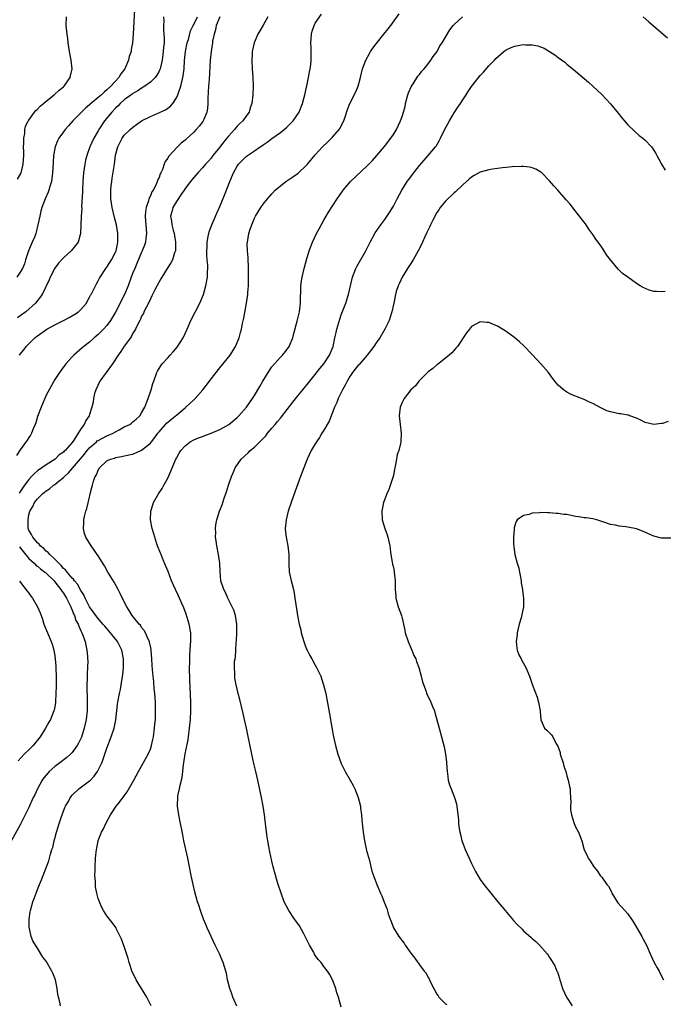
# Model space of a CAD drawing. Units: inches. Extents: x 2508000 to 2510892, y 1491000 to 1494000.
# Drawn here: x 2509539 to 2509687, y 1493333 to 1493560 of the extents above; entities that cross this region are included whole.
import ezdxf

# ---------------------------------------------------------------- set-up
doc = ezdxf.new("R2010")
doc.units = ezdxf.units.IN
doc.header["$MEASUREMENT"] = 0
doc.layers.add('LD25081491_10ft', color=63, linetype='Continuous')

msp = doc.modelspace()

# ---------------------------------------------------------------- linework, layer by layer
at = {"layer": 'LD25081491_10ft'}
for points, elevation in [([(2509565.33, 1493562.67), (2509565.05, 1493557), (2509564.89, 1493555), (2509564.58, 1493553.42), (2509564.55, 1493553), (2509564.15, 1493551.85), (2509563.97, 1493551), (2509563.11, 1493549), (2509562.19, 1493547.81), (2509561.74, 1493547), (2509559.89, 1493545), (2509559, 1493544.14), (2509558.35, 1493543.65), (2509557.71, 1493543), (2509557, 1493542.35), (2509555.15, 1493540.85), (2509555, 1493540.69), (2509554.07, 1493539.93), (2509551.14, 1493537), (2509550.11, 1493535.89), (2509549.34, 1493535), (2509549, 1493534.5), (2509547.92, 1493533), (2509547.62, 1493532.38), (2509547.08, 1493531), (2509546.72, 1493529), (2509546.6, 1493527.4), (2509546.47, 1493525), (2509546.31, 1493523.69), (2509546.2, 1493523), (2509545.83, 1493521.83), (2509545.61, 1493521), (2509545.45, 1493520.55), (2509544.79, 1493519), (2509544.03, 1493517), (2509543.8, 1493516.2), (2509543.5, 1493515), (2509543.1, 1493513), (2509542.67, 1493511.33), (2509542.6, 1493511), (2509542.36, 1493510.36), (2509541.8, 1493509), (2509541.53, 1493508.47), (2509540.94, 1493507.06), (2509540.26, 1493505), (2509539.97, 1493504.03), (2509539.52, 1493503), (2509539, 1493502.09), (2509538.23, 1493501)], 8350), ([(2509548.3, 1493333), (2509548.13, 1493333.87), (2509547.84, 1493335), (2509547.7, 1493335.7), (2509547.51, 1493337), (2509547.11, 1493339), (2509547, 1493339.35), (2509546.55, 1493340.55), (2509546.33, 1493341), (2509545, 1493343.3), (2509544.24, 1493344.24), (2509543, 1493346.27), (2509542.51, 1493347), (2509541.95, 1493347.95), (2509541.55, 1493349), (2509541.15, 1493350.85), (2509541.11, 1493351), (2509541.1, 1493351.1), (2509541.07, 1493353), (2509541.32, 1493354.68), (2509541.35, 1493355), (2509541.92, 1493357), (2509542.24, 1493357.76), (2509542.67, 1493359), (2509543, 1493359.83), (2509543.48, 1493361), (2509543.95, 1493362.05), (2509545.59, 1493366.41), (2509545.98, 1493367.98), (2509546.33, 1493369), (2509546.51, 1493369.49), (2509546.84, 1493371), (2509547, 1493371.59), (2509547.35, 1493373), (2509547.75, 1493374.25), (2509547.96, 1493375), (2509548.44, 1493376.44), (2509548.73, 1493377.27), (2509549.29, 1493378.71), (2509549.42, 1493379), (2509550.04, 1493380.04), (2509550.57, 1493381), (2509550.75, 1493381.25), (2509551, 1493381.53), (2509552.55, 1493383), (2509555, 1493384.84), (2509555.18, 1493385), (2509556.09, 1493385.91), (2509556.84, 1493387), (2509557, 1493387.3), (2509557.8, 1493389), (2509558.15, 1493389.85), (2509559, 1493392.38), (2509560, 1493395), (2509560.66, 1493397), (2509561.06, 1493398.94), (2509561.45, 1493402.55), (2509561.51, 1493403), (2509561.87, 1493405), (2509562.09, 1493405.91), (2509562.28, 1493407), (2509562.48, 1493408.48), (2509562.67, 1493409.33), (2509562.79, 1493411), (2509562.82, 1493412.82), (2509562.84, 1493413), (2509562.46, 1493415), (2509561.41, 1493417), (2509559.43, 1493419.43), (2509558.48, 1493420.48), (2509558.09, 1493421), (2509557, 1493422.28), (2509556.43, 1493423), (2509555.85, 1493423.85), (2509555, 1493424.97), (2509553.98, 1493427), (2509553.7, 1493427.7), (2509553, 1493428.74), (2509552.21, 1493430.21), (2509551.51, 1493431), (2509551.32, 1493431.32), (2509551, 1493431.6), (2509549.8, 1493433), (2509549.47, 1493433.47), (2509549, 1493433.84), (2509548.48, 1493434.48), (2509547.88, 1493435), (2509547, 1493435.93), (2509545.83, 1493437), (2509545.48, 1493437.48), (2509545, 1493437.84), (2509544.43, 1493438.43), (2509543.64, 1493439), (2509543.38, 1493439.38), (2509543, 1493439.69), (2509541.89, 1493441), (2509541.64, 1493441.64), (2509541, 1493442.66), (2509540.88, 1493443), (2509540.81, 1493445), (2509541, 1493446.16), (2509541.23, 1493447), (2509541.92, 1493448.08), (2509542.33, 1493449), (2509543, 1493449.86), (2509544.16, 1493451), (2509544.63, 1493451.37), (2509545, 1493451.71), (2509545.8, 1493452.2), (2509546.72, 1493453), (2509547, 1493453.19), (2509547.99, 1493453.99), (2509549, 1493454.78), (2509549.2, 1493455), (2509550.15, 1493455.85), (2509552.88, 1493459.12), (2509553.83, 1493460.17), (2509554.44, 1493461), (2509555, 1493461.65), (2509556.56, 1493463), (2509556.78, 1493463.22), (2509557, 1493463.35), (2509559, 1493464.36), (2509560.42, 1493465), (2509561, 1493465.35), (2509561.81, 1493465.81), (2509563, 1493466.43), (2509564.24, 1493467), (2509564.67, 1493467.33), (2509565, 1493467.62), (2509565.76, 1493468.24), (2509566.58, 1493469), (2509567, 1493469.69), (2509567.7, 1493471), (2509568.21, 1493472.21), (2509568.5, 1493473), (2509569.17, 1493475), (2509569.58, 1493476.42), (2509569.77, 1493477), (2509570.51, 1493479), (2509570.68, 1493479.32), (2509571.45, 1493480.55), (2509571.76, 1493481), (2509573, 1493482.36), (2509573.56, 1493483), (2509574.26, 1493483.74), (2509575.15, 1493484.85), (2509576.53, 1493487), (2509577.47, 1493489), (2509578.34, 1493491), (2509580.4, 1493495), (2509581.22, 1493497), (2509581.81, 1493499), (2509582.16, 1493501), (2509582.18, 1493502.18), (2509582.23, 1493503), (2509582.23, 1493503.77), (2509582.12, 1493505), (2509582.01, 1493506.01), (2509582.02, 1493507), (2509582.1, 1493507.9), (2509582.09, 1493509), (2509582.32, 1493510.32), (2509582.46, 1493511), (2509582.59, 1493511.41), (2509583.16, 1493513), (2509584.31, 1493515.69), (2509585, 1493517.25), (2509586.1, 1493519.9), (2509587.28, 1493523), (2509588.16, 1493525), (2509589, 1493526.55), (2509589.35, 1493527), (2509591, 1493528.72), (2509591.37, 1493529), (2509593, 1493530.09), (2509594.28, 1493531), (2509594.72, 1493531.28), (2509595, 1493531.49), (2509595.92, 1493532.08), (2509597, 1493532.9), (2509599, 1493534.29), (2509599.86, 1493535), (2509600.45, 1493535.56), (2509601.89, 1493537), (2509603.26, 1493539), (2509603.78, 1493540.22), (2509604.04, 1493541), (2509604.57, 1493543), (2509605.05, 1493545.05), (2509605.48, 1493547), (2509605.68, 1493548.32), (2509605.85, 1493549), (2509605.98, 1493549.98), (2509606.07, 1493551), (2509606.04, 1493552.04), (2509606.06, 1493553.94), (2509605.96, 1493555), (2509606.02, 1493556.02), (2509606.12, 1493557), (2509606.31, 1493557.69), (2509606.75, 1493559), (2509607, 1493559.49), (2509608.42, 1493561.58)], 8400), ([(2509569.16, 1493333), (2509568.18, 1493335), (2509566.96, 1493336.96), (2509565.75, 1493339), (2509565.49, 1493339.49), (2509564.84, 1493340.84), (2509564.14, 1493343), (2509563.92, 1493343.92), (2509563, 1493346.67), (2509562.39, 1493348.39), (2509561.15, 1493350.85), (2509561.06, 1493351.06), (2509560.24, 1493352.24), (2509559.55, 1493353), (2509559, 1493353.71), (2509558.19, 1493355), (2509557.78, 1493355.78), (2509557.26, 1493357), (2509557, 1493357.74), (2509556.66, 1493359), (2509556.4, 1493360.4), (2509556.34, 1493361), (2509556.34, 1493361.66), (2509556.24, 1493363), (2509556.25, 1493364.25), (2509556.28, 1493365), (2509556.4, 1493367), (2509556.59, 1493369), (2509556.64, 1493369.36), (2509556.96, 1493371), (2509557, 1493371.12), (2509557.74, 1493373), (2509558.18, 1493373.82), (2509558.73, 1493375), (2509559.8, 1493377), (2509560.31, 1493377.69), (2509561.13, 1493379), (2509561.56, 1493379.56), (2509562.85, 1493381.15), (2509563, 1493381.38), (2509563.68, 1493382.32), (2509565.21, 1493385), (2509566.29, 1493387), (2509568.5, 1493391), (2509569, 1493392.18), (2509569.28, 1493393), (2509569.6, 1493394.4), (2509569.71, 1493395), (2509569.99, 1493397), (2509570.05, 1493397.95), (2509570.16, 1493399), (2509570.2, 1493401), (2509570.15, 1493403), (2509570.01, 1493405), (2509569.91, 1493406.09), (2509569.77, 1493407.77), (2509569.63, 1493409), (2509569.49, 1493410.51), (2509569.45, 1493411.45), (2509569.35, 1493413), (2509569.17, 1493415), (2509569.16, 1493415.16), (2509569, 1493415.89), (2509568.84, 1493416.84), (2509568.77, 1493417), (2509568.5, 1493417.5), (2509567.85, 1493419), (2509567.54, 1493419.54), (2509567, 1493420.23), (2509566.71, 1493420.71), (2509566.42, 1493421), (2509564.84, 1493423), (2509564.15, 1493424.15), (2509563.57, 1493425), (2509563, 1493426.12), (2509562.05, 1493428.05), (2509561.57, 1493429), (2509560.65, 1493430.65), (2509559.92, 1493431.92), (2509559.24, 1493433), (2509558.44, 1493434.44), (2509557, 1493436.72), (2509556.05, 1493438.05), (2509555.34, 1493439), (2509554.13, 1493441), (2509553.84, 1493441.84), (2509553.59, 1493443), (2509553.65, 1493444.35), (2509553.64, 1493445), (2509553.81, 1493445.81), (2509554.1, 1493447), (2509554.34, 1493447.66), (2509555, 1493450.28), (2509555.17, 1493451), (2509555.55, 1493452.45), (2509555.66, 1493453), (2509555.91, 1493453.91), (2509556.31, 1493455), (2509556.59, 1493455.41), (2509557, 1493456.5), (2509557.31, 1493457), (2509559, 1493458.59), (2509559.85, 1493459), (2509560.74, 1493459.26), (2509561, 1493459.37), (2509562.38, 1493459.62), (2509564.01, 1493459.99), (2509565, 1493460.19), (2509567, 1493461.05), (2509569, 1493462.7), (2509569.23, 1493463), (2509570.02, 1493463.98), (2509570.73, 1493465), (2509571, 1493465.34), (2509572.5, 1493467), (2509572.72, 1493467.28), (2509573, 1493467.52), (2509574.83, 1493469), (2509575, 1493469.17), (2509577, 1493470.87), (2509577.18, 1493471), (2509579, 1493472.71), (2509579.34, 1493473), (2509581.09, 1493475), (2509582.62, 1493477), (2509583, 1493477.53), (2509585, 1493480.1), (2509587.36, 1493483), (2509588.03, 1493483.97), (2509588.65, 1493485), (2509589.47, 1493487), (2509589.81, 1493488.19), (2509590.01, 1493489), (2509590.25, 1493490.25), (2509590.52, 1493491.48), (2509591.16, 1493495), (2509591.44, 1493497), (2509591.46, 1493497.46), (2509591.6, 1493499), (2509591.65, 1493500.35), (2509591.64, 1493501.64), (2509591.65, 1493503), (2509591.53, 1493505.53), (2509591.37, 1493507), (2509591.34, 1493508.66), (2509591.35, 1493509), (2509591.73, 1493511), (2509592.03, 1493512.03), (2509592.37, 1493513), (2509593, 1493514.56), (2509593.22, 1493515), (2509594.48, 1493517), (2509595, 1493517.76), (2509595.97, 1493519), (2509597, 1493520.16), (2509597.78, 1493521), (2509599, 1493522.03), (2509600.22, 1493523), (2509601.87, 1493524.13), (2509603.03, 1493524.97), (2509605, 1493526.75), (2509605.23, 1493527), (2509607, 1493529.14), (2509608.66, 1493531), (2509609.87, 1493532.13), (2509610.74, 1493533), (2509611, 1493533.27), (2509612.54, 1493535), (2509612.72, 1493535.28), (2509613, 1493535.89), (2509613.58, 1493537), (2509613.89, 1493537.89), (2509614.42, 1493539.58), (2509614.98, 1493541), (2509616.32, 1493543.68), (2509616.85, 1493545), (2509617.4, 1493547), (2509617.9, 1493549), (2509618.64, 1493551), (2509619.47, 1493552.53), (2509619.75, 1493553), (2509620.24, 1493553.76), (2509621, 1493554.78), (2509622.81, 1493557), (2509623.78, 1493558.22), (2509624.38, 1493559), (2509626.36, 1493561.64)], 8410), ([(2509585.04, 1493561), (2509584.2, 1493559), (2509584, 1493558), (2509583.68, 1493557), (2509583.35, 1493555.35), (2509583.32, 1493555), (2509583, 1493553), (2509582.8, 1493551), (2509582.55, 1493546.55), (2509582.41, 1493545), (2509582.26, 1493542.26), (2509582.25, 1493541), (2509582.18, 1493539.82), (2509582.02, 1493539), (2509581.3, 1493537.3), (2509581.2, 1493537), (2509581.13, 1493536.87), (2509580.26, 1493535.74), (2509579.57, 1493535), (2509579, 1493534.43), (2509577.23, 1493532.77), (2509577, 1493532.53), (2509576.13, 1493531.87), (2509575.24, 1493531), (2509573.2, 1493528.8), (2509573, 1493528.39), (2509572.4, 1493527.6), (2509572.21, 1493527), (2509571.78, 1493525.78), (2509571.4, 1493525), (2509571.25, 1493524.75), (2509571, 1493523.98), (2509570.68, 1493523.32), (2509570.6, 1493523), (2509570.33, 1493522.33), (2509569.65, 1493521), (2509569.38, 1493520.62), (2509569, 1493519.69), (2509568.68, 1493519), (2509568.59, 1493518.59), (2509568, 1493517), (2509567.87, 1493516.13), (2509567.82, 1493515), (2509567.89, 1493513.89), (2509567.97, 1493513), (2509568, 1493512), (2509568.12, 1493511), (2509567.96, 1493509.96), (2509567.88, 1493509), (2509567.66, 1493508.34), (2509567.13, 1493507), (2509567, 1493506.75), (2509565.91, 1493504.09), (2509565.4, 1493503), (2509565, 1493502), (2509564.6, 1493501), (2509563.88, 1493499), (2509563.04, 1493497), (2509562.34, 1493495.66), (2509562.05, 1493495), (2509561, 1493492.91), (2509559.85, 1493491), (2509559, 1493489.81), (2509558.18, 1493489), (2509557, 1493487.77), (2509556.02, 1493487), (2509555, 1493486.02), (2509553.64, 1493485), (2509553.29, 1493484.71), (2509551.35, 1493483), (2509551, 1493482.63), (2509549.54, 1493481), (2509549.31, 1493480.69), (2509548.48, 1493479.52), (2509548.09, 1493479), (2509547, 1493477.36), (2509545, 1493473.78), (2509543.82, 1493471), (2509543, 1493468.86), (2509542.59, 1493467.41), (2509542.45, 1493467), (2509541.98, 1493465.98), (2509541.62, 1493465), (2509541.42, 1493464.58), (2509541, 1493464.02), (2509540.64, 1493463.36), (2509539, 1493461.19), (2509538.16, 1493459.84)], 8380), ([(2509572.04, 1493561), (2509572.07, 1493560.07), (2509572, 1493559), (2509572.06, 1493557.94), (2509572.14, 1493557), (2509572.16, 1493556.16), (2509572.15, 1493555), (2509572.04, 1493553.96), (2509571.97, 1493553), (2509571.7, 1493551), (2509571.24, 1493549), (2509571.18, 1493548.82), (2509571, 1493548.45), (2509570.48, 1493547.52), (2509570.1, 1493547), (2509569, 1493545.9), (2509567.76, 1493545), (2509567, 1493544.55), (2509566.09, 1493543.91), (2509565, 1493543.33), (2509564.82, 1493543.18), (2509563, 1493541.86), (2509562.07, 1493541), (2509561.55, 1493540.45), (2509561, 1493539.96), (2509560.13, 1493539), (2509558.47, 1493537), (2509557.14, 1493535), (2509557, 1493534.73), (2509556, 1493533), (2509555.07, 1493531), (2509554.34, 1493529), (2509554.08, 1493527.92), (2509553.88, 1493527), (2509553.62, 1493525), (2509553.47, 1493523), (2509553.37, 1493521), (2509553.37, 1493520.63), (2509553.17, 1493517.17), (2509553.19, 1493516.81), (2509553.08, 1493515), (2509553.02, 1493512.98), (2509552.93, 1493511), (2509552.35, 1493509), (2509551.75, 1493508.25), (2509550.78, 1493507), (2509549, 1493505.41), (2509547.83, 1493504.17), (2509546.98, 1493503.02), (2509545.92, 1493501), (2509545.67, 1493500.33), (2509544.04, 1493497), (2509542.5, 1493495), (2509540.33, 1493493), (2509539, 1493492.04), (2509538.38, 1493491.62)], 8360), ([(2509538.41, 1493523.59), (2509539.15, 1493524.85), (2509539.21, 1493525), (2509539.72, 1493527), (2509539.82, 1493529), (2509539.84, 1493529.84), (2509539.79, 1493531), (2509539.86, 1493531.86), (2509539.83, 1493533), (2509540.05, 1493534.05), (2509540.1, 1493535), (2509540.27, 1493535.73), (2509540.88, 1493537), (2509541, 1493537.19), (2509542.3, 1493539), (2509542.63, 1493539.37), (2509543, 1493539.72), (2509543.61, 1493540.39), (2509544.37, 1493541), (2509545, 1493541.54), (2509546.87, 1493543), (2509547.96, 1493544.04), (2509549, 1493544.87), (2509549.13, 1493545), (2509549.48, 1493545.48), (2509550.51, 1493547), (2509550.59, 1493547.41), (2509551.02, 1493549), (2509550.78, 1493551), (2509550.38, 1493553), (2509550.08, 1493555), (2509549.97, 1493555.97), (2509549.82, 1493557), (2509549.68, 1493558.32), (2509549.62, 1493559), (2509549.7, 1493561)], 8340), ([(2509596.05, 1493561), (2509595, 1493559.02), (2509594.23, 1493557.77), (2509593.79, 1493557), (2509592.92, 1493555), (2509592.47, 1493553), (2509592.46, 1493552.46), (2509592.37, 1493551), (2509592.47, 1493549), (2509592.62, 1493547), (2509592.66, 1493545), (2509592.58, 1493543), (2509592.35, 1493541), (2509592.01, 1493539.99), (2509591.74, 1493539), (2509591, 1493537.98), (2509590.35, 1493537), (2509589.63, 1493536.37), (2509589, 1493535.74), (2509588.65, 1493535.35), (2509588.42, 1493535), (2509587, 1493533.46), (2509586.64, 1493533), (2509585.89, 1493532.11), (2509585, 1493530.92), (2509583.41, 1493529), (2509583, 1493528.41), (2509582.34, 1493527.66), (2509581.71, 1493527), (2509581, 1493526.14), (2509579.91, 1493525), (2509579.5, 1493524.5), (2509579, 1493523.98), (2509578.58, 1493523.42), (2509578.22, 1493523), (2509577, 1493521.38), (2509576.76, 1493521), (2509576.16, 1493520.16), (2509575, 1493518.4), (2509574.18, 1493517), (2509573.96, 1493516.04), (2509573.65, 1493515), (2509573.88, 1493513.88), (2509573.96, 1493513), (2509574.23, 1493511.77), (2509574.48, 1493511), (2509574.56, 1493510.56), (2509574.81, 1493509), (2509574.79, 1493507.21), (2509574.76, 1493507), (2509574.6, 1493506.6), (2509574.11, 1493505), (2509573.73, 1493504.27), (2509572.91, 1493503), (2509571.65, 1493501), (2509571.42, 1493500.58), (2509571, 1493499.91), (2509570.02, 1493498.02), (2509569.52, 1493497), (2509569.37, 1493496.63), (2509569, 1493495.96), (2509568.55, 1493495), (2509568, 1493494), (2509567.53, 1493493), (2509567.39, 1493492.61), (2509567, 1493491.95), (2509566.73, 1493491.27), (2509566.56, 1493491), (2509566.12, 1493490.12), (2509565.61, 1493489), (2509565.38, 1493488.62), (2509565, 1493488.07), (2509564.65, 1493487.35), (2509564.42, 1493487), (2509563, 1493485.04), (2509562.2, 1493483.8), (2509561.62, 1493483), (2509560.27, 1493481), (2509558.8, 1493479), (2509557.39, 1493477), (2509556.41, 1493475), (2509556.17, 1493474.17), (2509555.9, 1493473), (2509555.82, 1493472.18), (2509555.52, 1493471), (2509555, 1493469.28), (2509554.9, 1493469), (2509554.1, 1493467.9), (2509553.72, 1493467), (2509553, 1493466.01), (2509551.38, 1493463.38), (2509551, 1493462.87), (2509549.35, 1493461), (2509549.15, 1493460.85), (2509549, 1493460.66), (2509548.01, 1493459.99), (2509547.03, 1493459), (2509545, 1493457.74), (2509543, 1493456.3), (2509542.27, 1493455.73), (2509541.64, 1493455), (2509541, 1493454.34), (2509539.99, 1493453), (2509538.8, 1493451.2)], 8390), ([(2509538.83, 1493483), (2509539, 1493483.22), (2509539.82, 1493484.18), (2509540.41, 1493485), (2509542.4, 1493487), (2509542.74, 1493487.26), (2509543, 1493487.48), (2509545.13, 1493489), (2509547, 1493489.99), (2509548.99, 1493490.99), (2509550.31, 1493491.69), (2509551.59, 1493492.41), (2509552.48, 1493493), (2509553, 1493493.53), (2509554.31, 1493495), (2509554.52, 1493495.48), (2509555, 1493496.35), (2509555.21, 1493496.79), (2509555.35, 1493497), (2509555.75, 1493497.75), (2509556.35, 1493499), (2509556.58, 1493499.42), (2509557, 1493500.09), (2509557.29, 1493500.71), (2509557.46, 1493501), (2509558.75, 1493503), (2509559, 1493503.31), (2509560.04, 1493505), (2509561, 1493506.76), (2509561.1, 1493507), (2509561.41, 1493508.59), (2509561.52, 1493509), (2509561.53, 1493509.53), (2509561.51, 1493511), (2509561.2, 1493513), (2509560.73, 1493514.73), (2509560.17, 1493517), (2509559.9, 1493519), (2509559.89, 1493519.89), (2509559.9, 1493521), (2509559.99, 1493521.99), (2509560.11, 1493523), (2509560.24, 1493523.76), (2509560.73, 1493527), (2509561, 1493529.1), (2509561.49, 1493531), (2509562.51, 1493533), (2509563, 1493533.67), (2509564.33, 1493535), (2509565, 1493535.58), (2509565.82, 1493536.18), (2509567, 1493536.97), (2509569, 1493538.02), (2509572.46, 1493539.54), (2509573, 1493539.96), (2509573.63, 1493540.37), (2509574.15, 1493541), (2509575, 1493542.27), (2509575.35, 1493543), (2509575.47, 1493543.47), (2509576.05, 1493545), (2509576.3, 1493546.3), (2509576.51, 1493547), (2509576.6, 1493547.4), (2509576.77, 1493549), (2509576.88, 1493550.88), (2509577.1, 1493553), (2509577.52, 1493555), (2509577.77, 1493555.77), (2509578.28, 1493557.72), (2509578.89, 1493559), (2509579, 1493559.19), (2509579.87, 1493561)], 8370), ([(2509588.9, 1493332.9), (2509588.03, 1493335), (2509587.78, 1493335.78), (2509587.28, 1493337), (2509587, 1493338.12), (2509586.81, 1493339), (2509586.51, 1493340.51), (2509586.38, 1493341), (2509585.75, 1493343), (2509585.54, 1493343.54), (2509584.92, 1493345), (2509583.97, 1493347), (2509582.99, 1493349), (2509582.07, 1493351), (2509581.75, 1493351.75), (2509581.26, 1493353), (2509580.55, 1493355), (2509580.16, 1493356.16), (2509579.89, 1493357), (2509579.26, 1493359.26), (2509578.85, 1493361), (2509578.41, 1493363), (2509577.61, 1493367), (2509576.75, 1493371), (2509576.45, 1493372.45), (2509575.8, 1493375.8), (2509575.53, 1493377), (2509575.23, 1493379), (2509575.22, 1493379.22), (2509575.33, 1493381), (2509575.37, 1493381.37), (2509575.74, 1493383), (2509575.86, 1493383.86), (2509576.35, 1493385.65), (2509576.47, 1493387), (2509576.64, 1493388.64), (2509576.72, 1493389), (2509577.05, 1493391.05), (2509577.68, 1493394.32), (2509577.78, 1493395), (2509578.05, 1493397), (2509578.24, 1493399), (2509578.34, 1493401), (2509578.35, 1493403), (2509578.13, 1493408.13), (2509578.06, 1493411), (2509578.08, 1493412.08), (2509578.07, 1493413), (2509578.1, 1493413.9), (2509578.17, 1493415), (2509578.28, 1493416.28), (2509578.32, 1493417), (2509578.31, 1493419), (2509577.98, 1493421), (2509577.27, 1493423.27), (2509576.71, 1493424.71), (2509576.26, 1493425.74), (2509575.51, 1493427.51), (2509574.79, 1493429), (2509573.9, 1493431), (2509573.1, 1493433.1), (2509572.53, 1493434.53), (2509571.78, 1493436.22), (2509571.46, 1493437), (2509571.34, 1493437.34), (2509570.66, 1493439), (2509570.47, 1493439.53), (2509570, 1493441), (2509569.82, 1493441.82), (2509569.45, 1493443), (2509569.07, 1493445), (2509569.11, 1493447), (2509569.54, 1493448.46), (2509569.72, 1493449), (2509570.87, 1493451), (2509571.74, 1493452.26), (2509572.11, 1493453), (2509573, 1493454.66), (2509573.75, 1493456.25), (2509574.82, 1493458.82), (2509575, 1493459.22), (2509575.63, 1493460.37), (2509576.03, 1493461), (2509577, 1493462.09), (2509578.16, 1493463), (2509579, 1493463.44), (2509580.09, 1493463.91), (2509581, 1493464.23), (2509581.52, 1493464.48), (2509583, 1493465), (2509585, 1493465.87), (2509587.07, 1493467), (2509589, 1493468.62), (2509589.39, 1493469), (2509591.13, 1493471), (2509592.57, 1493473), (2509593, 1493473.71), (2509594.22, 1493475.78), (2509594.91, 1493477), (2509596.13, 1493479), (2509597, 1493480.28), (2509597.59, 1493481), (2509599, 1493482.55), (2509599.45, 1493483), (2509600.15, 1493483.85), (2509600.98, 1493485), (2509601.8, 1493487), (2509602.04, 1493487.96), (2509602.85, 1493490.85), (2509603.38, 1493493), (2509603.61, 1493495), (2509603.61, 1493496.39), (2509603.69, 1493497.69), (2509603.71, 1493499), (2509603.85, 1493500.15), (2509604, 1493501), (2509604.44, 1493503), (2509604.96, 1493505), (2509605.59, 1493507), (2509606.37, 1493509), (2509607.32, 1493511), (2509607.88, 1493512.12), (2509609, 1493514.13), (2509609.51, 1493515), (2509610.08, 1493515.92), (2509612.08, 1493519), (2509612.46, 1493519.54), (2509613.42, 1493521), (2509615.11, 1493523), (2509619, 1493526.65), (2509620.16, 1493527.84), (2509621.17, 1493529), (2509622.92, 1493531.08), (2509624.43, 1493533), (2509625, 1493533.87), (2509625.72, 1493535), (2509626.66, 1493537), (2509627, 1493537.98), (2509627.32, 1493539), (2509627.69, 1493540.31), (2509627.82, 1493541), (2509628.35, 1493543), (2509628.52, 1493543.48), (2509629.18, 1493545), (2509629.54, 1493545.54), (2509630.67, 1493547.33), (2509631, 1493547.7), (2509631.57, 1493548.43), (2509632.08, 1493549), (2509633, 1493550.11), (2509633.67, 1493551), (2509634.18, 1493551.82), (2509635.09, 1493553), (2509635.74, 1493554.26), (2509636.28, 1493555), (2509637, 1493556.29), (2509637.99, 1493558.01), (2509638.8, 1493559), (2509639, 1493559.2), (2509640.9, 1493561)], 8420), ([(2509682.59, 1493561), (2509683.86, 1493559.86), (2509685, 1493558.8), (2509688.13, 1493556.13)], 8420), ([(2509613, 1493332.66), (2509612.33, 1493335), (2509611.99, 1493335.99), (2509611.72, 1493337), (2509610.98, 1493339), (2509610.26, 1493340.26), (2509609.86, 1493341), (2509609, 1493342.05), (2509608.36, 1493343), (2509607.69, 1493343.69), (2509606.86, 1493344.86), (2509606.79, 1493345), (2509606.57, 1493345.43), (2509605.64, 1493347), (2509605.43, 1493347.43), (2509605, 1493348.39), (2509604.68, 1493349), (2509604.26, 1493349.75), (2509603.4, 1493351.4), (2509603, 1493352.01), (2509602.23, 1493353), (2509600.88, 1493355), (2509599.86, 1493357), (2509599.11, 1493359), (2509598.46, 1493361), (2509598.25, 1493361.75), (2509597.67, 1493363.67), (2509597.34, 1493365), (2509597, 1493366.33), (2509596.5, 1493368.5), (2509596.31, 1493369.69), (2509596.07, 1493371), (2509595.94, 1493371.94), (2509595.64, 1493374.36), (2509595.29, 1493377), (2509594.97, 1493379), (2509594.6, 1493381), (2509593.79, 1493385), (2509593.34, 1493387), (2509592.88, 1493388.88), (2509592.4, 1493391), (2509591.46, 1493395.46), (2509591.16, 1493397), (2509590.72, 1493399), (2509590.4, 1493400.4), (2509589.98, 1493402.02), (2509589.6, 1493403.6), (2509589.22, 1493405), (2509588.75, 1493407), (2509588.5, 1493408.5), (2509588.44, 1493409), (2509588.47, 1493409.53), (2509588.38, 1493411), (2509588.42, 1493412.42), (2509588.52, 1493413), (2509588.61, 1493413.39), (2509588.69, 1493415), (2509588.81, 1493416.81), (2509588.85, 1493417.15), (2509588.94, 1493419), (2509588.93, 1493421), (2509588.63, 1493423), (2509588.22, 1493424.22), (2509587.89, 1493425), (2509586.89, 1493427), (2509586.29, 1493428.29), (2509585.92, 1493429), (2509585.28, 1493431), (2509585.08, 1493433.08), (2509584.98, 1493435), (2509584.69, 1493437), (2509584.31, 1493439), (2509584.18, 1493440.18), (2509584.05, 1493441), (2509584.08, 1493442.08), (2509584.02, 1493443), (2509584.1, 1493443.9), (2509584.34, 1493445), (2509584.97, 1493447), (2509585.52, 1493448.48), (2509586.02, 1493450.02), (2509586.52, 1493451.48), (2509586.99, 1493453), (2509587.67, 1493455), (2509588.11, 1493455.89), (2509588.58, 1493457), (2509589.96, 1493459), (2509591.52, 1493460.48), (2509592.03, 1493461), (2509593, 1493461.8), (2509594.21, 1493463), (2509594.62, 1493463.38), (2509595.58, 1493464.42), (2509596.02, 1493465), (2509597, 1493466.12), (2509597.74, 1493467), (2509598.33, 1493467.67), (2509599, 1493468.49), (2509599.24, 1493468.76), (2509601.87, 1493472.13), (2509603, 1493473.62), (2509604.1, 1493475), (2509605.73, 1493477), (2509607, 1493478.52), (2509608.09, 1493479.91), (2509608.99, 1493481), (2509610.29, 1493483), (2509611.14, 1493485), (2509611.53, 1493487), (2509611.8, 1493488.2), (2509611.94, 1493489), (2509612.68, 1493491.32), (2509613, 1493492.25), (2509613.46, 1493493.46), (2509614.01, 1493495), (2509614.52, 1493496.52), (2509614.66, 1493497), (2509615.15, 1493499), (2509615.61, 1493501), (2509616.36, 1493503), (2509616.58, 1493503.42), (2509618.68, 1493507), (2509619.66, 1493509), (2509620.81, 1493511.19), (2509622.08, 1493513), (2509623, 1493514.23), (2509624.1, 1493515.9), (2509625, 1493517.37), (2509625.85, 1493519), (2509626.94, 1493521), (2509628.19, 1493523), (2509628.53, 1493523.47), (2509629.38, 1493524.62), (2509631, 1493526.68), (2509632.08, 1493527.92), (2509633.04, 1493529), (2509634.7, 1493531), (2509634.83, 1493531.17), (2509635.58, 1493532.42), (2509635.88, 1493533), (2509636.89, 1493535.11), (2509637.9, 1493537), (2509639, 1493538.85), (2509639.85, 1493540.15), (2509640.46, 1493541), (2509641, 1493541.87), (2509641.79, 1493543), (2509642.24, 1493543.76), (2509643, 1493544.91), (2509645, 1493547.47), (2509645.75, 1493548.25), (2509647, 1493549.65), (2509648.28, 1493551), (2509648.64, 1493551.36), (2509650.49, 1493553), (2509650.78, 1493553.22), (2509651, 1493553.35), (2509652.12, 1493553.88), (2509653, 1493554.24), (2509654.53, 1493554.53), (2509655, 1493554.6), (2509655.46, 1493554.54), (2509657, 1493554.56), (2509658.32, 1493554.32), (2509659.73, 1493553.73), (2509661, 1493552.98), (2509662.19, 1493552.19), (2509663, 1493551.61), (2509664.5, 1493550.5), (2509665, 1493550.1), (2509667, 1493548.47), (2509669.95, 1493545.95), (2509671, 1493544.99), (2509673, 1493543.06), (2509674.02, 1493542.02), (2509675, 1493540.89), (2509676.78, 1493538.78), (2509677.67, 1493537.67), (2509678.59, 1493536.59), (2509679, 1493536.12), (2509680.59, 1493534.59), (2509681.66, 1493533.66), (2509682.52, 1493533), (2509683, 1493532.56), (2509684.46, 1493531), (2509684.71, 1493530.71), (2509685.49, 1493529.49), (2509685.71, 1493529), (2509686.2, 1493528.2), (2509686.81, 1493527), (2509687.65, 1493525.65)], 8430), ([(2509687.63, 1493497.63), (2509687, 1493497.57), (2509685.63, 1493497.63), (2509685, 1493497.7), (2509683.95, 1493497.95), (2509682.56, 1493498.56), (2509681.84, 1493499), (2509681, 1493499.49), (2509679, 1493500.93), (2509677.82, 1493501.82), (2509676.82, 1493502.82), (2509675, 1493504.98), (2509674.11, 1493506.11), (2509673.58, 1493507), (2509673, 1493507.89), (2509672.2, 1493509), (2509671.69, 1493509.69), (2509671, 1493510.77), (2509670.05, 1493512.05), (2509669.43, 1493513), (2509669, 1493513.61), (2509667, 1493516.2), (2509665.76, 1493517.76), (2509664.83, 1493518.83), (2509662.88, 1493521), (2509662, 1493522), (2509661, 1493523.2), (2509659.22, 1493525), (2509659, 1493525.19), (2509657.84, 1493525.84), (2509657, 1493526.2), (2509656.33, 1493526.33), (2509655, 1493526.5), (2509654.5, 1493526.5), (2509652.38, 1493526.38), (2509651, 1493526.23), (2509650.16, 1493526.16), (2509647.87, 1493525.87), (2509647, 1493525.72), (2509645, 1493525.17), (2509643.6, 1493524.4), (2509643, 1493524.04), (2509642.48, 1493523.52), (2509641, 1493522.28), (2509639.33, 1493520.67), (2509639, 1493520.42), (2509637, 1493518.52), (2509635.79, 1493517), (2509635.48, 1493516.52), (2509635, 1493515.84), (2509634.07, 1493514.07), (2509633.55, 1493513), (2509633.38, 1493512.62), (2509633, 1493511.91), (2509632.73, 1493511.27), (2509632.24, 1493510.24), (2509631.69, 1493509), (2509631, 1493507.61), (2509630.72, 1493507), (2509629.59, 1493505), (2509629, 1493504.15), (2509628.26, 1493503), (2509627.02, 1493501), (2509626.4, 1493499.6), (2509626.1, 1493499), (2509625.66, 1493497.66), (2509625.48, 1493497), (2509625.42, 1493496.58), (2509625.07, 1493495), (2509624.66, 1493493), (2509624.28, 1493491.72), (2509624, 1493491), (2509623.05, 1493489), (2509621.87, 1493487), (2509621, 1493485.81), (2509620.52, 1493485), (2509618.98, 1493483), (2509617.14, 1493480.86), (2509617, 1493480.73), (2509615.61, 1493479), (2509615, 1493478.07), (2509614.34, 1493477), (2509613.92, 1493476.08), (2509613.24, 1493475), (2509612.27, 1493473), (2509611.96, 1493472.04), (2509611.46, 1493471), (2509610.21, 1493467.79), (2509609, 1493465.71), (2509608.54, 1493465), (2509607.96, 1493464.04), (2509607.26, 1493463), (2509607, 1493462.52), (2509606.08, 1493461), (2509605.15, 1493459), (2509604.35, 1493457), (2509603.99, 1493456.01), (2509603.58, 1493455), (2509602.35, 1493451.65), (2509601.43, 1493449), (2509600.77, 1493447), (2509600.26, 1493445), (2509600.1, 1493443), (2509600.18, 1493442.18), (2509600.33, 1493441), (2509600.7, 1493439), (2509600.92, 1493437), (2509600.93, 1493434.93), (2509601.01, 1493433.01), (2509601.44, 1493431), (2509601.58, 1493430.42), (2509601.97, 1493429), (2509602.15, 1493428.15), (2509602.32, 1493427), (2509602.51, 1493425.49), (2509602.9, 1493423), (2509603.3, 1493421), (2509603.65, 1493419.65), (2509603.79, 1493419), (2509604.37, 1493417), (2509604.53, 1493416.53), (2509605, 1493415.24), (2509605.11, 1493415), (2509605.76, 1493413.76), (2509606.19, 1493413), (2509607, 1493411.52), (2509607.32, 1493411), (2509608.26, 1493409), (2509608.46, 1493408.46), (2509608.9, 1493407), (2509609.4, 1493405), (2509609.69, 1493403.69), (2509609.98, 1493402.02), (2509610.31, 1493400.31), (2509610.83, 1493397.17), (2509611.21, 1493395), (2509611.63, 1493393), (2509612.21, 1493391), (2509612.89, 1493389.11), (2509613, 1493388.84), (2509613.61, 1493387.61), (2509613.89, 1493387), (2509615.01, 1493385), (2509615.75, 1493383.75), (2509616.1, 1493383), (2509616.92, 1493381), (2509617.39, 1493379), (2509617.46, 1493378.54), (2509617.66, 1493377), (2509617.77, 1493375.77), (2509618.05, 1493373), (2509618.36, 1493371), (2509618.83, 1493368.83), (2509619.47, 1493366.53), (2509619.84, 1493365), (2509620.03, 1493364.03), (2509621.16, 1493361), (2509622.02, 1493359), (2509622.34, 1493358.34), (2509622.91, 1493356.91), (2509623.46, 1493355.46), (2509623.82, 1493354.18), (2509624.23, 1493353), (2509624.46, 1493352.46), (2509625.01, 1493351), (2509626.26, 1493349), (2509626.6, 1493348.6), (2509627, 1493348), (2509627.47, 1493347.47), (2509627.75, 1493347), (2509629, 1493345.15), (2509629.98, 1493343.98), (2509630.61, 1493343), (2509630.79, 1493342.79), (2509631, 1493342.45), (2509632.11, 1493341), (2509632.53, 1493340.53), (2509633, 1493339.55), (2509633.23, 1493339.23), (2509633.31, 1493339), (2509633.54, 1493338.46), (2509634.3, 1493337), (2509635, 1493335.72), (2509635.31, 1493335.31), (2509635.51, 1493335), (2509637, 1493333.48), (2509637.29, 1493333.29)], 8440), ([(2509688.34, 1493467.66), (2509687, 1493467.21), (2509686.8, 1493467.2), (2509684.99, 1493466.99), (2509683, 1493467.47), (2509682.02, 1493467.98), (2509681, 1493468.47), (2509679.5, 1493469), (2509679.15, 1493469.15), (2509679, 1493469.19), (2509677.45, 1493469.45), (2509677, 1493469.49), (2509675, 1493469.9), (2509674.19, 1493470.19), (2509672.82, 1493470.82), (2509671, 1493471.81), (2509670.17, 1493472.17), (2509669, 1493472.74), (2509667.35, 1493473.35), (2509667, 1493473.52), (2509665.95, 1493473.95), (2509665, 1493474.46), (2509664.66, 1493474.66), (2509664.2, 1493475), (2509663, 1493476.09), (2509662.24, 1493477), (2509661.7, 1493477.7), (2509660.74, 1493479), (2509659, 1493481), (2509658.02, 1493482.02), (2509657, 1493483.12), (2509655.1, 1493485.1), (2509654.06, 1493486.06), (2509653, 1493486.99), (2509651, 1493488.47), (2509649.41, 1493489.41), (2509649, 1493489.67), (2509648.04, 1493490.04), (2509647, 1493490.51), (2509646.53, 1493490.53), (2509645, 1493490.65), (2509643, 1493489.57), (2509642.53, 1493489), (2509641.87, 1493488.13), (2509639.76, 1493485), (2509639.41, 1493484.59), (2509639, 1493484.16), (2509638.46, 1493483.54), (2509637.85, 1493483), (2509637, 1493482.27), (2509635.15, 1493480.85), (2509635, 1493480.76), (2509634.09, 1493479.91), (2509633, 1493479.17), (2509632.92, 1493479.08), (2509630.86, 1493477), (2509630.08, 1493475.92), (2509628.99, 1493475), (2509627.47, 1493473), (2509627.34, 1493472.66), (2509627, 1493472.04), (2509626.6, 1493471), (2509626.37, 1493469), (2509626.57, 1493467), (2509626.83, 1493465), (2509626.73, 1493463), (2509626.66, 1493462.66), (2509626.23, 1493461), (2509625.9, 1493460.1), (2509625.69, 1493459), (2509625.43, 1493457.43), (2509625.31, 1493457), (2509625.26, 1493456.74), (2509625, 1493455.23), (2509624.94, 1493455), (2509623.99, 1493452.01), (2509623.51, 1493451), (2509623, 1493449.79), (2509622.7, 1493449), (2509622.64, 1493448.64), (2509622.31, 1493447), (2509622.43, 1493445), (2509623, 1493443.04), (2509623.57, 1493441.57), (2509623.75, 1493441), (2509624.17, 1493439), (2509624.24, 1493438.24), (2509624.42, 1493437), (2509624.75, 1493435.25), (2509624.8, 1493434.8), (2509625, 1493434.04), (2509625.17, 1493433.17), (2509625.22, 1493433), (2509625.44, 1493431), (2509625.44, 1493429.44), (2509625.4, 1493429), (2509625.54, 1493427.54), (2509625.56, 1493427), (2509626.13, 1493425), (2509626.84, 1493423), (2509627, 1493422.37), (2509627.61, 1493419.61), (2509627.72, 1493419), (2509628.39, 1493417), (2509628.56, 1493416.56), (2509629.26, 1493415), (2509629.75, 1493413.75), (2509630.14, 1493413), (2509630.35, 1493412.35), (2509630.87, 1493411), (2509631.41, 1493409), (2509631.7, 1493407.7), (2509632.52, 1493405.48), (2509632.67, 1493405), (2509632.76, 1493404.76), (2509633.61, 1493403), (2509634.01, 1493401.99), (2509634.44, 1493401), (2509634.59, 1493400.59), (2509635.55, 1493397), (2509636.12, 1493395), (2509636.71, 1493392.71), (2509637.02, 1493391.02), (2509637.23, 1493389.23), (2509637.23, 1493389), (2509637.38, 1493387), (2509637.47, 1493386.53), (2509637.66, 1493385), (2509637.95, 1493383.95), (2509638.29, 1493383), (2509639.05, 1493381), (2509639.52, 1493379.52), (2509639.64, 1493379), (2509639.67, 1493378.33), (2509639.97, 1493375.97), (2509639.99, 1493375), (2509640.14, 1493373.86), (2509640.3, 1493373), (2509640.46, 1493372.46), (2509640.81, 1493371), (2509641, 1493370.46), (2509641.57, 1493369), (2509642.02, 1493368.02), (2509642.44, 1493367), (2509643, 1493365.78), (2509643.38, 1493365), (2509643.93, 1493363.93), (2509644.44, 1493363), (2509645, 1493362.12), (2509645.81, 1493361), (2509649.08, 1493357), (2509649.93, 1493355.93), (2509650.76, 1493355), (2509652.7, 1493352.7), (2509653.64, 1493351.64), (2509654.64, 1493350.64), (2509655, 1493350.31), (2509656.75, 1493348.75), (2509657, 1493348.51), (2509657.82, 1493347.82), (2509658.64, 1493347), (2509660.43, 1493345), (2509660.67, 1493344.67), (2509661, 1493344.11), (2509661.46, 1493343.46), (2509662.19, 1493342.19), (2509662.69, 1493341), (2509662.8, 1493340.8), (2509663.29, 1493339.29), (2509663.35, 1493339), (2509663.49, 1493338.51), (2509664, 1493337), (2509664.92, 1493335), (2509666.22, 1493333)], 8450), ([(2509689, 1493440.82), (2509687.18, 1493440.82), (2509687, 1493440.81), (2509686.82, 1493440.82), (2509685, 1493441.23), (2509682.38, 1493442.38), (2509681, 1493442.93), (2509679, 1493443.35), (2509678.57, 1493443.43), (2509677, 1493443.58), (2509676.21, 1493443.79), (2509675, 1493443.97), (2509673.48, 1493444.52), (2509671.85, 1493445), (2509671, 1493445.22), (2509669.46, 1493445.46), (2509669, 1493445.5), (2509667.74, 1493445.74), (2509667, 1493445.83), (2509665, 1493446.23), (2509664.29, 1493446.29), (2509663, 1493446.51), (2509662.5, 1493446.5), (2509661, 1493446.66), (2509660.63, 1493446.63), (2509659, 1493446.7), (2509658.65, 1493446.65), (2509657, 1493446.56), (2509656.29, 1493446.29), (2509655, 1493446.02), (2509653.55, 1493445), (2509653.33, 1493444.67), (2509653, 1493443.71), (2509652.84, 1493443.16), (2509652.81, 1493443), (2509652.82, 1493442.82), (2509652.67, 1493441), (2509652.69, 1493439.31), (2509652.73, 1493439), (2509652.78, 1493438.78), (2509653, 1493437), (2509653.54, 1493435), (2509653.9, 1493433.9), (2509654.04, 1493433), (2509654.22, 1493432.22), (2509654.42, 1493431), (2509654.48, 1493430.48), (2509654.72, 1493429), (2509654.73, 1493428.73), (2509654.97, 1493427), (2509655.01, 1493425), (2509654.47, 1493422.47), (2509653.97, 1493421), (2509653.7, 1493419.7), (2509653.51, 1493419), (2509653.49, 1493418.51), (2509653.3, 1493417), (2509653.42, 1493415.42), (2509653.54, 1493415), (2509653.93, 1493413.93), (2509654.43, 1493413), (2509654.62, 1493412.62), (2509655.54, 1493411), (2509656.35, 1493409), (2509657.08, 1493406.92), (2509658.16, 1493404.16), (2509658.48, 1493403), (2509658.82, 1493401), (2509658.82, 1493400.82), (2509659, 1493398.92), (2509659.86, 1493397), (2509660.46, 1493396.46), (2509661.46, 1493395.46), (2509661.71, 1493395), (2509662.47, 1493393.53), (2509662.88, 1493392.88), (2509663.4, 1493391.4), (2509663.47, 1493391), (2509664.09, 1493389), (2509664.26, 1493388.26), (2509664.72, 1493387), (2509665, 1493386), (2509665.31, 1493385), (2509665.59, 1493383.59), (2509665.75, 1493383), (2509665.74, 1493382.26), (2509665.84, 1493381), (2509665.88, 1493379.88), (2509665.79, 1493379), (2509665.85, 1493378.15), (2509666.02, 1493377), (2509666.25, 1493376.25), (2509666.69, 1493375), (2509667, 1493374.27), (2509667.67, 1493373), (2509668.01, 1493372.01), (2509668.44, 1493371), (2509669, 1493368.92), (2509669.64, 1493367.64), (2509669.91, 1493367), (2509670.38, 1493366.38), (2509671.17, 1493365), (2509672, 1493364), (2509672.69, 1493363), (2509673, 1493362.64), (2509674.18, 1493361), (2509674.54, 1493360.54), (2509675.24, 1493359.24), (2509675.34, 1493359), (2509676.57, 1493357), (2509676.75, 1493356.75), (2509678.3, 1493355), (2509679, 1493354.18), (2509679.86, 1493353), (2509680.31, 1493352.31), (2509682.28, 1493349), (2509682.51, 1493348.51), (2509683, 1493347.54), (2509683.29, 1493347), (2509684.15, 1493345), (2509685.1, 1493343), (2509685.8, 1493341.79), (2509686.22, 1493341), (2509686.48, 1493340.48), (2509687.24, 1493339)], 8460), ([(2509538.83, 1493438.83), (2509539.7, 1493437.7), (2509541, 1493436.1), (2509542.2, 1493435), (2509542.59, 1493434.59), (2509543, 1493434.31), (2509543.72, 1493433.72), (2509544.69, 1493433), (2509544.85, 1493432.85), (2509545, 1493432.74), (2509546.8, 1493431), (2509547, 1493430.77), (2509548.41, 1493429), (2509548.62, 1493428.62), (2509549, 1493428.15), (2509549.7, 1493427), (2509550.4, 1493425.6), (2509550.67, 1493425), (2509550.74, 1493424.74), (2509551, 1493424.21), (2509551.32, 1493423.32), (2509551.5, 1493423), (2509551.85, 1493421.85), (2509552.35, 1493421), (2509552.5, 1493420.5), (2509553, 1493419.45), (2509553.13, 1493419.13), (2509553.23, 1493419), (2509553.4, 1493418.6), (2509553.95, 1493417), (2509554.13, 1493416.13), (2509554.38, 1493415), (2509554.49, 1493413.51), (2509554.55, 1493413), (2509554.57, 1493412.57), (2509554.54, 1493411), (2509554.43, 1493409.57), (2509554.42, 1493408.42), (2509554.34, 1493407), (2509554.35, 1493405.65), (2509554.41, 1493404.41), (2509554.44, 1493403), (2509554.43, 1493401), (2509554.22, 1493399), (2509553.78, 1493397), (2509553.11, 1493394.89), (2509552.48, 1493393.52), (2509552.16, 1493393), (2509551, 1493391.41), (2509550.6, 1493391), (2509549.76, 1493390.24), (2509548.17, 1493389), (2509547, 1493388.13), (2509545.71, 1493387), (2509545.35, 1493386.65), (2509544.45, 1493385.55), (2509544.09, 1493385), (2509542.99, 1493383), (2509542.35, 1493381.65), (2509542.03, 1493381), (2509541, 1493378.73), (2509539, 1493374.71), (2509537, 1493371.11)], 8390), ([(2509538.85, 1493430.85), (2509540.59, 1493428.59), (2509541, 1493428.09), (2509541.44, 1493427.44), (2509541.83, 1493427), (2509543.03, 1493425), (2509543.59, 1493423.59), (2509544.12, 1493422.12), (2509544.47, 1493421), (2509545.27, 1493419), (2509546.11, 1493417), (2509546.34, 1493416.34), (2509546.75, 1493415), (2509547, 1493413.66), (2509547.1, 1493413), (2509547.26, 1493411.26), (2509547.26, 1493410.74), (2509547.31, 1493409), (2509547.28, 1493406.72), (2509547.24, 1493405), (2509547.15, 1493403.15), (2509547.15, 1493402.85), (2509546.84, 1493401.16), (2509546.79, 1493401), (2509545.98, 1493399), (2509545.63, 1493398.37), (2509544.85, 1493397), (2509543.58, 1493395), (2509541.97, 1493393), (2509541, 1493392.02), (2509539.92, 1493391), (2509538.51, 1493389.49)], 8380)]:
    msp.add_lwpolyline(points, dxfattribs=dict(at, elevation=elevation))

doc.saveas('drawing.dxf')
